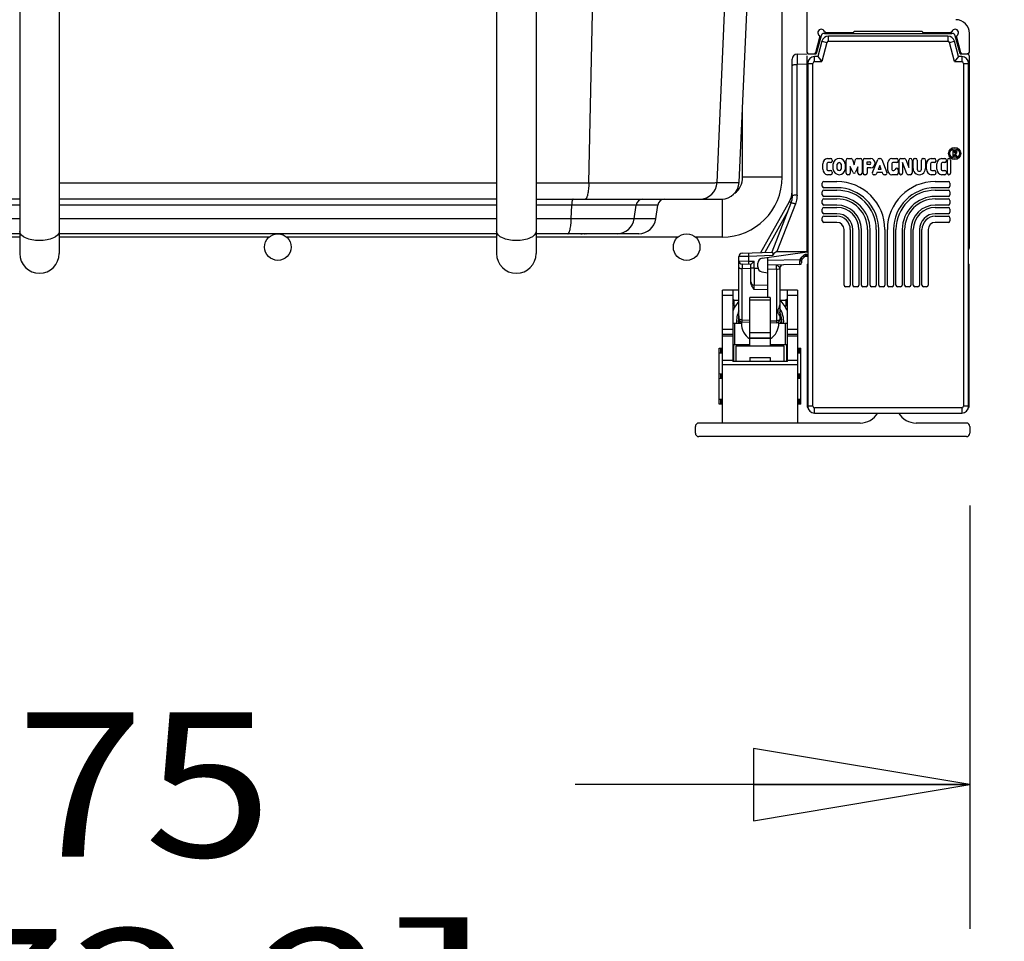
# Model space of a CAD drawing. Units: inches. Extents: x 0 to 17, y 0 to 11.
# Drawn here: x 2.6 to 3.5, y 2.1 to 2.9 of the extents above; entities that cross this region are included whole.
import ezdxf
from ezdxf.enums import TextEntityAlignment as Align

# ---------------------------------------------------------------- set-up
doc = ezdxf.new("R2010")
doc.units = ezdxf.units.IN
doc.header["$LTSCALE"] = 0.935
doc.header["$MEASUREMENT"] = 0
doc.layers.get('0').update_dxf_attribs({"linetype": 'CONTINUOUS'})
doc.layers.add('06___PRT_ALL_SURFS', color=7, linetype='CONTINUOUS')
doc.styles.get("Standard").update_dxf_attribs({"font": 'bluprnt.ttf'})
doc.dimstyles.new('DIMSTYLE_1', dxfattribs={"dimtxt": 0.125, "dimasz": 0.1875, "dimexe": 0.125, "dimexo": 0.0625, "dimgap": 0.0625, "dimtad": 0, "dimtih": 1, "dimtoh": 1, "dimlfac": 6.666667, "dimzin": 4, "dimdsep": 46, "dimtxsty": 'Standard', "dimblk": 'CLOSED', "dimblk1": 'CLOSED', "dimblk2": 'CLOSED', "dimcen": 0.09, "dimazin": 1, "dimtfac": 1, "dimtofl": 0, "dimtmove": 0, "dimatfit": 3, "dimldrblk": 'CLOSED', "dimfxl": 0, "dimtolj": 1, "dimtzin": 4, "dimarcsym": 0})

# ---------------------------------------------------------------- blocks, each defined once
blk = doc.blocks.new('_CLOSED')
at = {"color": 0, "linetype": 'ByBlock'}
for p, q in [((0, 0), (-1, 0.1667)), ((-1, 0.1667), (-1, -0.1667)), ((-1, -0.1667), (0, 0)), ((-1, 0), (0, 0))]:
    blk.add_line(p, q, dxfattribs=at)
blk = doc.blocks.new('*D4')
at = {"color": 7, "linetype": 'Continuous'}
for p, q in [((1.80984, 2.52535), (1.80984, 2.15843)), ((3.42293, 2.52535), (3.42293, 2.15843)), ((1.80984, 2.28343), (2.25585, 2.28343)), ((3.42293, 2.28343), (3.08085, 2.28343))]:
    blk.add_line(p, q, dxfattribs=at)
at = {"color": 7, "linetype": 'Continuous', "xscale": 0.1875, "yscale": 0.1875, "zscale": 0.1875, "rotation": 180}
blk.add_blockref('_CLOSED', (1.80984, 2.28343), dxfattribs=at)
at = {"color": 7, "linetype": 'Continuous', "xscale": 0.1875, "yscale": 0.1875, "zscale": 0.1875}
blk.add_blockref('_CLOSED', (3.42293, 2.28343), dxfattribs=at)
at = {"color": 7, "linetype": 'Continuous'}
for s, p, p2 in [('10.75', (2.31835, 2.22093), (2.81835, 2.22093)), ('[', (2.31835, 2.03343), (2.41835, 2.03343)), (']', (2.91835, 2.03343), (3.01835, 2.03343)), ('273,2', (2.41835, 2.03343), (2.91835, 2.03343))]:
    blk.add_text(s, height=0.125, dxfattribs=at).set_placement(p, p2, align=Align.FIT)
blk = doc.blocks.new('*D5')
at = {"color": 7, "linetype": 'Continuous'}
for p, q in [((3.88942, 3.08959), (3.88942, 3.46459)), ((3.44513, 3.08959), (4.01442, 3.08959)), ((3.48248, 2.58489), (4.01442, 2.58489)), ((3.88942, 2.58489), (3.88942, 2.20989))]:
    blk.add_line(p, q, dxfattribs=at)
at = {"color": 7, "linetype": 'Continuous', "xscale": 0.1875, "yscale": 0.1875, "zscale": 0.1875}
for p, rotation in [((3.88942, 3.08959), 270), ((3.88942, 2.58489), 90)]:
    blk.add_blockref('_CLOSED', p, dxfattribs=dict(at, rotation=rotation))
at = {"color": 7, "linetype": 'Continuous'}
for s, p, p2 in [('3.36', (3.58942, 2.86332), (3.98942, 2.86332)), ('[', (3.58942, 2.67582), (3.68942, 2.67582)), (']', (4.08942, 2.67582), (4.18942, 2.67582)), ('85,5', (3.68942, 2.67582), (4.08942, 2.67582))]:
    blk.add_text(s, height=0.125, dxfattribs=at).set_placement(p, p2, align=Align.FIT)
blk = doc.blocks.new('*D6')
at = {"color": 7, "linetype": 'Continuous'}
for p, q in [((4.49228, 3.91636), (4.49228, 4.29136)), ((3.44513, 3.91636), (4.61728, 3.91636)), ((3.44513, 3.08959), (4.61728, 3.08959)), ((4.49228, 3.08959), (4.49228, 2.71459))]:
    blk.add_line(p, q, dxfattribs=at)
at = {"color": 7, "linetype": 'Continuous', "xscale": 0.1875, "yscale": 0.1875, "zscale": 0.1875}
for p, rotation in [((4.49228, 3.91636), 270), ((4.49228, 3.08959), 90)]:
    blk.add_blockref('_CLOSED', p, dxfattribs=dict(at, rotation=rotation))
at = {"color": 7, "linetype": 'Continuous'}
for s, p, p2 in [('5.51', (4.24228, 3.50485), (4.64228, 3.50485)), ('[', (4.24228, 3.31735), (4.34228, 3.31735)), (']', (4.64228, 3.31735), (4.74228, 3.31735)), ('140', (4.34228, 3.31735), (4.64228, 3.31735))]:
    blk.add_text(s, height=0.125, dxfattribs=at).set_placement(p, p2, align=Align.FIT)

msp = doc.modelspace()

# ---------------------------------------------------------------- linework, layer by layer
at = {"color": 7, "linetype": 'Continuous'}
for p, q in [((2.59926, 4.01617), (2.59926, 2.74353)), ((2.63352, 4.01617), (2.63352, 2.74353)), ((3.01265, 4.01617), (3.01265, 2.74353)), ((3.0469, 4.01617), (3.0469, 2.74353)), ((3.09256, 2.80468), (3.09978, 3.14924)), ((3.2038, 2.80497), (3.21864, 3.14924)), ((3.26009, 2.80967), (3.26009, 3.13979)), ((3.28165, 3.04855), (3.28165, 2.91804)), ((3.32254, 2.93605), (3.3816, 2.93605)), ((3.28941, 2.91755), (3.29297, 2.93083)), ((3.29392, 2.93215), (3.28974, 2.91656)), ((3.29468, 2.92754), (3.2911, 2.9142)), ((3.29468, 2.92754), (3.29895, 2.92639)), ((3.29676, 2.93428), (3.40738, 2.93428)), ((3.29822, 2.93487), (3.32136, 2.93487)), ((3.40376, 2.93192), (3.30038, 2.93192)), ((3.30038, 2.92749), (3.30038, 2.93192)), ((3.30038, 2.92749), (3.40376, 2.92749)), ((3.31868, 2.93487), (3.31866, 2.93428)), ((3.38278, 2.93487), (3.40591, 2.93487)), ((3.38546, 2.93487), (3.38548, 2.93428)), ((3.40376, 2.93192), (3.40376, 2.92749)), ((3.40518, 2.92639), (3.40946, 2.92754)), ((3.41303, 2.9142), (3.40946, 2.92754)), ((3.41439, 2.91656), (3.41023, 2.93209)), ((3.41117, 2.93083), (3.4147, 2.91765)), ((3.42249, 2.91804), (3.42249, 2.93428)), ((3.29895, 2.92639), (3.2945, 2.90977)), ((3.40964, 2.90977), (3.40518, 2.92639)), ((3.2688, 2.79312), (3.2688, 2.91186)), ((3.27305, 2.91626), (3.28179, 2.91656)), ((3.27305, 2.91626), (3.27305, 2.90736)), ((3.28179, 2.91653), (3.28179, 2.91656)), ((3.28179, 2.74499), (3.28179, 2.91479)), ((3.28312, 2.91656), (3.28974, 2.91656)), ((3.2911, 2.9142), (3.28829, 2.9142)), ((3.28829, 2.90977), (3.28829, 2.9142)), ((3.2911, 2.9142), (3.2945, 2.90977)), ((3.29115, 2.91414), (3.29128, 2.91396)), ((3.29139, 2.91382), (3.29166, 2.91347)), ((3.41303, 2.9142), (3.40964, 2.90977)), ((3.41274, 2.91382), (3.41248, 2.91347)), ((3.41299, 2.91414), (3.41285, 2.91396)), ((3.41585, 2.9142), (3.41303, 2.9142)), ((3.41439, 2.91656), (3.42102, 2.91656)), ((3.41585, 2.9142), (3.41585, 2.90977)), ((3.42234, 2.91479), (3.42234, 2.74825)), ((3.28179, 2.90767), (3.27305, 2.90736)), ((3.27305, 2.79418), (3.27305, 2.90736)), ((3.28238, 2.90829), (3.28681, 2.90829)), ((3.28238, 2.90829), (3.28238, 2.61123)), ((3.28681, 2.61123), (3.28681, 2.90829)), ((3.28829, 2.90977), (3.2945, 2.90977)), ((3.40964, 2.90977), (3.41585, 2.90977)), ((3.41732, 2.90829), (3.42175, 2.90829)), ((3.41732, 2.90829), (3.41732, 2.61123)), ((3.42175, 2.61123), (3.42175, 2.90829)), ((3.22584, 2.80967), (3.22584, 2.8713)), ((3.29943, 2.82587), (3.30216, 2.82587)), ((3.31699, 2.82587), (3.31988, 2.82587)), ((3.32518, 2.82587), (3.32806, 2.82587)), ((3.33161, 2.82584), (3.33699, 2.82584)), ((3.33842, 2.8137), (3.34299, 2.825)), ((3.34424, 2.82584), (3.34523, 2.82584)), ((3.34649, 2.82499), (3.35099, 2.8137)), ((3.35533, 2.82584), (3.35951, 2.82584)), ((3.36306, 2.82584), (3.36604, 2.82584)), ((3.3673, 2.82499), (3.37001, 2.81813)), ((3.37137, 2.82584), (3.37143, 2.82584)), ((3.37497, 2.82584), (3.37586, 2.82584)), ((3.38218, 2.82584), (3.38306, 2.82584)), ((3.38938, 2.82587), (3.39211, 2.82587)), ((3.39843, 2.82587), (3.40116, 2.82587)), ((3.40471, 2.82587), (3.40476, 2.82587)), ((3.40829, 2.83266), (3.41044, 2.83266)), ((3.40829, 2.82746), (3.40829, 2.83266)), ((3.40918, 2.82746), (3.40829, 2.82746)), ((3.40918, 2.83177), (3.41044, 2.83177)), ((3.40918, 2.83095), (3.40918, 2.83177)), ((3.41044, 2.83095), (3.40918, 2.83095)), ((3.41047, 2.82746), (3.40918, 2.82932)), ((3.40918, 2.82932), (3.40918, 2.82746)), ((3.41044, 2.83006), (3.40975, 2.83006)), ((3.40975, 2.83006), (3.41155, 2.82746)), ((3.41155, 2.82746), (3.41047, 2.82746)), ((3.2953, 2.81649), (3.2953, 2.82122)), ((3.2989, 2.82112), (3.2989, 2.81659)), ((3.30216, 2.82227), (3.29981, 2.82227)), ((3.30351, 2.82451), (3.30351, 2.82363)), ((3.30435, 2.81641), (3.30435, 2.8213)), ((3.30795, 2.81673), (3.30795, 2.82098)), ((3.31126, 2.82098), (3.31126, 2.81673)), ((3.31486, 2.8213), (3.31486, 2.81641)), ((3.31563, 2.8132), (3.31563, 2.82451)), ((3.32134, 2.81394), (3.31923, 2.81901)), ((3.31923, 2.81901), (3.31923, 2.8132)), ((3.32118, 2.8249), (3.32256, 2.82033)), ((3.32256, 2.82033), (3.32387, 2.82489)), ((3.32582, 2.81877), (3.32385, 2.81395)), ((3.32582, 2.8132), (3.32582, 2.81877)), ((3.32942, 2.82451), (3.32942, 2.8132)), ((3.33025, 2.8132), (3.33025, 2.82449)), ((3.33385, 2.82309), (3.3359, 2.82309)), ((3.33385, 2.82052), (3.33385, 2.82309)), ((3.33599, 2.82052), (3.33385, 2.82052)), ((3.33699, 2.81775), (3.33385, 2.81775)), ((3.33385, 2.81775), (3.33385, 2.8132)), ((3.34472, 2.81969), (3.3434, 2.81641)), ((3.34603, 2.81641), (3.34472, 2.81969)), ((3.35173, 2.81544), (3.35173, 2.82224)), ((3.35533, 2.82141), (3.35533, 2.81627)), ((3.35951, 2.82224), (3.35616, 2.82224)), ((3.35946, 2.81738), (3.35951, 2.81738)), ((3.36087, 2.82449), (3.36087, 2.8236)), ((3.3617, 2.8132), (3.3617, 2.82449)), ((3.36829, 2.8127), (3.36447, 2.82234)), ((3.36447, 2.82234), (3.36447, 2.8132)), ((3.37001, 2.81813), (3.37001, 2.82449)), ((3.37278, 2.82449), (3.37278, 2.8132)), ((3.37362, 2.81724), (3.37362, 2.82449)), ((3.37722, 2.82449), (3.37722, 2.81657)), ((3.38082, 2.81657), (3.38082, 2.82449)), ((3.38442, 2.82449), (3.38442, 2.81724)), ((3.38525, 2.81649), (3.38525, 2.82122)), ((3.38885, 2.82112), (3.38885, 2.81659)), ((3.39211, 2.82227), (3.38977, 2.82227)), ((3.39347, 2.82451), (3.39347, 2.82363)), ((3.3943, 2.81649), (3.3943, 2.82122)), ((3.3979, 2.82112), (3.3979, 2.81659)), ((3.40116, 2.82227), (3.39882, 2.82227)), ((3.40252, 2.82451), (3.40252, 2.82363)), ((3.40335, 2.8132), (3.40335, 2.82451)), ((3.40612, 2.82451), (3.40612, 2.8132)), ((3.26009, 2.80967), (3.22584, 2.80967)), ((3.30216, 2.81184), (3.29943, 2.81184)), ((3.29981, 2.81544), (3.30216, 2.81544)), ((3.30351, 2.81408), (3.30351, 2.8132)), ((3.31788, 2.81184), (3.31699, 2.81184)), ((3.32806, 2.81184), (3.32718, 2.81184)), ((3.33249, 2.81184), (3.33161, 2.81184)), ((3.34064, 2.81184), (3.33968, 2.81184)), ((3.34228, 2.81364), (3.34189, 2.81269)), ((3.34714, 2.81364), (3.34228, 2.81364)), ((3.34603, 2.81641), (3.3434, 2.81641)), ((3.34751, 2.81269), (3.34714, 2.81364)), ((3.34973, 2.81184), (3.34877, 2.81184)), ((3.35951, 2.81184), (3.35533, 2.81184)), ((3.35616, 2.81544), (3.35686, 2.81544)), ((3.36087, 2.81602), (3.36087, 2.8132)), ((3.36312, 2.81184), (3.36306, 2.81184)), ((3.37143, 2.81184), (3.36955, 2.81184)), ((3.39211, 2.81184), (3.38938, 2.81184)), ((3.38977, 2.81544), (3.39211, 2.81544)), ((3.39347, 2.81408), (3.39347, 2.8132)), ((3.40116, 2.81184), (3.39843, 2.81184)), ((3.39882, 2.81544), (3.40116, 2.81544)), ((3.40252, 2.81408), (3.40252, 2.8132)), ((3.40476, 2.81184), (3.40471, 2.81184)), ((2.63352, 2.80491), (3.01266, 2.80476)), ((3.04691, 2.80473), (3.09256, 2.80468)), ((3.2038, 2.80497), (3.22277, 2.80496)), ((3.29496, 2.80184), (3.29496, 2.80453)), ((3.29631, 2.80588), (3.30765, 2.80588)), ((3.30765, 2.80049), (3.29631, 2.80049)), ((3.39294, 2.80588), (3.40428, 2.80588)), ((3.40428, 2.80049), (3.39294, 2.80049)), ((3.40564, 2.80453), (3.40564, 2.80184)), ((3.2688, 2.79312), (3.2688, 2.79275)), ((3.29496, 2.79434), (3.29496, 2.79703)), ((3.29631, 2.79838), (3.30765, 2.79838)), ((3.30765, 2.79299), (3.29631, 2.79299)), ((3.29631, 2.79088), (3.30765, 2.79088)), ((3.39294, 2.79838), (3.40428, 2.79838)), ((3.40428, 2.79299), (3.39294, 2.79299)), ((3.39294, 2.79088), (3.40428, 2.79088)), ((3.40564, 2.79703), (3.40564, 2.79434)), ((2.59926, 2.79066), (2.22013, 2.79066)), ((2.59926, 2.78549), (2.22013, 2.78549)), ((3.01265, 2.79066), (2.63352, 2.79066)), ((3.01265, 2.78549), (2.63352, 2.78549)), ((3.0469, 2.79066), (3.20778, 2.79066)), ((3.15238, 2.78549), (3.0469, 2.78549)), ((3.07738, 2.77357), (3.07773, 2.78549)), ((3.13189, 2.77357), (3.13357, 2.78549)), ((3.1507, 2.77357), (3.15238, 2.78549)), ((3.20812, 2.79067), (3.20812, 2.7577)), ((3.24169, 2.74435), (3.26653, 2.7885)), ((3.26769, 2.78716), (3.25134, 2.74473)), ((3.27164, 2.78664), (3.25567, 2.74519)), ((3.26653, 2.7885), (3.26764, 2.78783)), ((3.29496, 2.78685), (3.29496, 2.78953)), ((3.30765, 2.78549), (3.29631, 2.78549)), ((3.29631, 2.78338), (3.30765, 2.78338)), ((3.40428, 2.78549), (3.39294, 2.78549)), ((3.39294, 2.78338), (3.40428, 2.78338)), ((3.40564, 2.78953), (3.40564, 2.78685)), ((3.26476, 2.77955), (3.24502, 2.74447)), ((3.29496, 2.77935), (3.29496, 2.78203)), ((3.29496, 2.77185), (3.29496, 2.77453)), ((3.30765, 2.77799), (3.29631, 2.77799)), ((3.29631, 2.77588), (3.30765, 2.77588)), ((3.40428, 2.77799), (3.39294, 2.77799)), ((3.39294, 2.77588), (3.40428, 2.77588)), ((3.40564, 2.78203), (3.40564, 2.77935)), ((3.40564, 2.77453), (3.40564, 2.77185)), ((2.59926, 2.77357), (2.22013, 2.77357)), ((3.01265, 2.77357), (2.63352, 2.77357)), ((3.1507, 2.77357), (3.0469, 2.77357)), ((3.30765, 2.77049), (3.29631, 2.77049)), ((3.40428, 2.77049), (3.39294, 2.77049)), ((2.59926, 2.76066), (2.22013, 2.76066)), ((2.59926, 2.7577), (2.51334, 2.7577)), ((3.01265, 2.76066), (2.63352, 2.76066)), ((2.81541, 2.7577), (2.63352, 2.7577)), ((3.01265, 2.7577), (2.83076, 2.7577)), ((3.13584, 2.76066), (3.0469, 2.76066)), ((3.16974, 2.7577), (3.0469, 2.7577)), ((3.08575, 2.76065), (3.08672, 2.76066)), ((3.08879, 2.76066), (3.08925, 2.76065)), ((3.0899, 2.76065), (3.09038, 2.76066)), ((3.20812, 2.7577), (3.18509, 2.7577)), ((3.31385, 2.71612), (3.31385, 2.76429)), ((3.31924, 2.76429), (3.31924, 2.71612)), ((3.32135, 2.71612), (3.32135, 2.76429)), ((3.32674, 2.76429), (3.32674, 2.71612)), ((3.32885, 2.71612), (3.32885, 2.76429)), ((3.33424, 2.76429), (3.33424, 2.71612)), ((3.33635, 2.71612), (3.33635, 2.76429)), ((3.34174, 2.76429), (3.34174, 2.71612)), ((3.34385, 2.71612), (3.34385, 2.76429)), ((3.34924, 2.76429), (3.34924, 2.71612)), ((3.35135, 2.71612), (3.35135, 2.76429)), ((3.35674, 2.76429), (3.35674, 2.71612)), ((3.35885, 2.71612), (3.35885, 2.76429)), ((3.36424, 2.76429), (3.36424, 2.71612)), ((3.36635, 2.71612), (3.36635, 2.76429)), ((3.37174, 2.76429), (3.37174, 2.71612)), ((3.37385, 2.71612), (3.37385, 2.76429)), ((3.37924, 2.76429), (3.37924, 2.71612)), ((3.38135, 2.71612), (3.38135, 2.76429)), ((3.38674, 2.76429), (3.38674, 2.71612)), ((3.23124, 2.74106), (3.22274, 2.74086)), ((3.22274, 2.68699), (3.22274, 2.74086)), ((3.22557, 2.74379), (3.25144, 2.74469)), ((3.23124, 2.74106), (3.23124, 2.74399)), ((3.25174, 2.74177), (3.23124, 2.74106)), ((3.23124, 2.737), (3.23124, 2.74106)), ((3.24282, 2.73951), (3.28179, 2.74499)), ((3.24784, 2.70543), (3.24784, 2.74022)), ((3.25567, 2.74519), (3.25459, 2.7448)), ((3.25567, 2.74519), (3.28179, 2.7453)), ((3.27573, 2.73838), (3.27649, 2.73968)), ((3.27649, 2.73968), (3.27856, 2.74175)), ((3.2775, 2.73864), (3.27649, 2.73968)), ((3.27957, 2.74072), (3.2775, 2.73864)), ((3.27856, 2.74175), (3.27957, 2.74072)), ((3.28148, 2.74263), (3.28058, 2.74261)), ((3.28058, 2.74115), (3.28058, 2.74261)), ((3.28058, 2.74115), (3.28148, 2.74116)), ((3.28148, 2.74263), (3.28238, 2.74305)), ((3.28208, 2.7413), (3.28148, 2.74263)), ((3.28148, 2.74263), (3.28148, 2.74116)), ((3.28179, 2.7466), (3.28238, 2.7466)), ((3.28238, 2.74144), (3.28208, 2.7413)), ((3.22274, 2.7372), (3.23124, 2.737)), ((3.23307, 2.73401), (3.22557, 2.73427)), ((3.22557, 2.73427), (3.22557, 2.7305)), ((3.23124, 2.737), (3.2359, 2.73684)), ((3.23124, 2.73407), (3.23124, 2.737)), ((3.23307, 2.73401), (3.2359, 2.73684)), ((3.23307, 2.7185), (3.23307, 2.73401)), ((3.2359, 2.73086), (3.2359, 2.73684)), ((3.23903, 2.73201), (3.23903, 2.73515)), ((3.24784, 2.73789), (3.27573, 2.73838)), ((3.27563, 2.73397), (3.24784, 2.73349)), ((3.25529, 2.72985), (3.25529, 2.73362)), ((3.27563, 2.73397), (3.27563, 2.73722)), ((3.27573, 2.73838), (3.27712, 2.73799)), ((3.27707, 2.73761), (3.27707, 2.73544)), ((3.28179, 2.73319), (3.28179, 2.61095)), ((3.42234, 2.61095), (3.42234, 2.73319)), ((3.23307, 2.73024), (3.22557, 2.7305)), ((3.22557, 2.68595), (3.22557, 2.7305)), ((3.2359, 2.73086), (3.23307, 2.73086)), ((3.2359, 2.73086), (3.23922, 2.73074)), ((3.2359, 2.73086), (3.2359, 2.71619)), ((3.24267, 2.72767), (3.24784, 2.72676)), ((3.25529, 2.72985), (3.24784, 2.72972)), ((3.25529, 2.72985), (3.25529, 2.68531)), ((3.25817, 2.73079), (3.25817, 2.68636)), ((3.24784, 2.71577), (3.2359, 2.71619)), ((3.2359, 2.71243), (3.2359, 2.71619)), ((3.31789, 2.71476), (3.31521, 2.71476)), ((3.32539, 2.71476), (3.32271, 2.71476)), ((3.33289, 2.71476), (3.33021, 2.71476)), ((3.34039, 2.71476), (3.33771, 2.71476)), ((3.34789, 2.71476), (3.34521, 2.71476)), ((3.35539, 2.71476), (3.35271, 2.71476)), ((3.36289, 2.71476), (3.36021, 2.71476)), ((3.37039, 2.71476), (3.36771, 2.71476)), ((3.37789, 2.71476), (3.37521, 2.71476)), ((3.38539, 2.71476), (3.38271, 2.71476)), ((3.22274, 2.71186), (3.20856, 2.71186)), ((3.20856, 2.59671), (3.20856, 2.71186)), ((3.20856, 2.70749), (3.21742, 2.70749)), ((3.21742, 2.71186), (3.21742, 2.64986)), ((3.24784, 2.71201), (3.2359, 2.71243)), ((3.27352, 2.71186), (3.25817, 2.71186)), ((3.26467, 2.64986), (3.26467, 2.71186)), ((3.26467, 2.70749), (3.27352, 2.70749)), ((3.27352, 2.71186), (3.27352, 2.59671)), ((3.21843, 2.70318), (3.21742, 2.70419)), ((3.21801, 2.70276), (3.21742, 2.70335)), ((3.2188, 2.69828), (3.21742, 2.70066)), ((3.21801, 2.70276), (3.21843, 2.70318)), ((3.2186, 2.70276), (3.21801, 2.70276)), ((3.21801, 2.70276), (3.21801, 2.69964)), ((3.2186, 2.703), (3.22274, 2.703)), ((3.2186, 2.69862), (3.2186, 2.70276)), ((3.2499, 2.70541), (3.23219, 2.70541)), ((3.23219, 2.66344), (3.23219, 2.70541)), ((3.23219, 2.70352), (3.2499, 2.70352)), ((3.2499, 2.70541), (3.2499, 2.66344)), ((3.25842, 2.703), (3.26349, 2.703)), ((3.26329, 2.69828), (3.26467, 2.70066)), ((3.26467, 2.70419), (3.26349, 2.703)), ((3.26349, 2.703), (3.26408, 2.70276)), ((3.26349, 2.703), (3.26349, 2.69862)), ((3.26467, 2.70335), (3.26408, 2.70276)), ((3.26408, 2.69964), (3.26408, 2.70276)), ((3.21742, 2.68322), (3.2248, 2.68322)), ((3.21919, 2.66482), (3.21919, 2.68322)), ((3.22275, 2.6869), (3.22274, 2.687)), ((3.22275, 2.68678), (3.22275, 2.68676)), ((3.22275, 2.68671), (3.22277, 2.68655)), ((3.22275, 2.68671), (3.22276, 2.68666)), ((3.22276, 2.68661), (3.22277, 2.68655)), ((3.22557, 2.68595), (3.23219, 2.68572)), ((3.22557, 2.68407), (3.22557, 2.68595)), ((3.23219, 2.68384), (3.22557, 2.68407)), ((3.2499, 2.68521), (3.25529, 2.68531)), ((3.25529, 2.68342), (3.24991, 2.68333)), ((3.25529, 2.68531), (3.25529, 2.68342)), ((3.25728, 2.68322), (3.26467, 2.68322)), ((3.2629, 2.68322), (3.2629, 2.66482)), ((3.21742, 2.67785), (3.20856, 2.67785)), ((3.21742, 2.67348), (3.20856, 2.67348)), ((3.20856, 2.67219), (3.21742, 2.67219)), ((3.2499, 2.67482), (3.23219, 2.67482)), ((3.27352, 2.67785), (3.26467, 2.67785)), ((3.27352, 2.67348), (3.26467, 2.67348)), ((3.26467, 2.67219), (3.27352, 2.67219)), ((3.21816, 2.66482), (3.23219, 2.66482)), ((3.21816, 2.64986), (3.21816, 2.66482)), ((3.22038, 2.66344), (3.26171, 2.66344)), ((3.22038, 2.64986), (3.22038, 2.66344)), ((3.23219, 2.67015), (3.2499, 2.67015)), ((3.2499, 2.67007), (3.23219, 2.67007)), ((3.2499, 2.66482), (3.26393, 2.66482)), ((3.26171, 2.66344), (3.26171, 2.64986)), ((3.26393, 2.66482), (3.26393, 2.64986)), ((3.20561, 2.66156), (3.20854, 2.66167)), ((3.20561, 2.61305), (3.20561, 2.66156)), ((3.20856, 2.65724), (3.20561, 2.65734)), ((3.20683, 2.66161), (3.20683, 2.6573)), ((3.20734, 2.65728), (3.20734, 2.66162)), ((3.27352, 2.66167), (3.27648, 2.66156)), ((3.27648, 2.65734), (3.27355, 2.65724)), ((3.27475, 2.66162), (3.27475, 2.65728)), ((3.27525, 2.6573), (3.27525, 2.66161)), ((3.27648, 2.61305), (3.27648, 2.66156)), ((3.21742, 2.65084), (3.20856, 2.65084)), ((3.20856, 2.64738), (3.27352, 2.64738)), ((3.21806, 2.65399), (3.21742, 2.65399)), ((3.26467, 2.64986), (3.21742, 2.64986)), ((3.21784, 2.65045), (3.21816, 2.65045)), ((3.21794, 2.64986), (3.21794, 2.65045)), ((3.21802, 2.65105), (3.21816, 2.65144)), ((3.23219, 2.65331), (3.2499, 2.65331)), ((3.23219, 2.65331), (3.23219, 2.64986)), ((3.2499, 2.65331), (3.2499, 2.64986)), ((3.26467, 2.65399), (3.26393, 2.65399)), ((3.26393, 2.65144), (3.26413, 2.65075)), ((3.26393, 2.65045), (3.26467, 2.65045)), ((3.26415, 2.65045), (3.26415, 2.64986)), ((3.27352, 2.65084), (3.26467, 2.65084)), ((3.20561, 2.63942), (3.20854, 2.63952)), ((3.20683, 2.63946), (3.20683, 2.63515)), ((3.20734, 2.63513), (3.20734, 2.63948)), ((3.27352, 2.63952), (3.27648, 2.63942)), ((3.27475, 2.63948), (3.27475, 2.63513)), ((3.27525, 2.63515), (3.27525, 2.63946)), ((3.20856, 2.63509), (3.20561, 2.63519)), ((3.27648, 2.63519), (3.27355, 2.63509)), ((3.20561, 2.61727), (3.20854, 2.61737)), ((3.20856, 2.61295), (3.20561, 2.61305)), ((3.20683, 2.61731), (3.20683, 2.61301)), ((3.20734, 2.61299), (3.20734, 2.61733)), ((3.27352, 2.61737), (3.27648, 2.61727)), ((3.27648, 2.61305), (3.27355, 2.61295)), ((3.27475, 2.61733), (3.27475, 2.61299)), ((3.27525, 2.61301), (3.27525, 2.61731)), ((3.28681, 2.61123), (3.28238, 2.61123)), ((3.41585, 2.60975), (3.28829, 2.60975)), ((3.28829, 2.60532), (3.28829, 2.60975)), ((3.28829, 2.60532), (3.41585, 2.60532)), ((3.41585, 2.60975), (3.41585, 2.60532)), ((3.42175, 2.61123), (3.41732, 2.61123)), ((3.1879, 2.59671), (3.32786, 2.59671)), ((3.37628, 2.59671), (3.41998, 2.59671)), ((3.18494, 2.58785), (3.18494, 2.59375)), ((3.42293, 2.59375), (3.42293, 2.58785)), ((3.41998, 2.58489), (3.1879, 2.58489))]:
    msp.add_line(p, q, dxfattribs=at)
for points in [[(3.2911, 2.9142), (3.29111, 2.91419), (3.29115, 2.91414)], [(3.29321, 2.91145), (3.29416, 2.91022), (3.2945, 2.90977)], [(3.41093, 2.91145), (3.40998, 2.91021), (3.40964, 2.90977)], [(3.41303, 2.9142), (3.41303, 2.91418), (3.41299, 2.91414)], [(3.2688, 2.79275), (3.26876, 2.79198), (3.26869, 2.79122), (3.26858, 2.79045), (3.26844, 2.78969), (3.26826, 2.78894), (3.26805, 2.7882), (3.2678, 2.78746), (3.26769, 2.78715)], [(3.22274, 2.68699), (3.22274, 2.68697), (3.22274, 2.68696), (3.22274, 2.68694), (3.22274, 2.68692), (3.22274, 2.6869), (3.22274, 2.68688), (3.22274, 2.68686), (3.22274, 2.68683), (3.22274, 2.68681)], [(3.22274, 2.68681), (3.22275, 2.68676), (3.22275, 2.68671)], [(3.22277, 2.68655), (3.22278, 2.68651), (3.22279, 2.68646), (3.2228, 2.68641), (3.22281, 2.68635), (3.22283, 2.68628)], [(3.22283, 2.68628), (3.22285, 2.68621), (3.22288, 2.68611), (3.22291, 2.68601), (3.22296, 2.68588), (3.22303, 2.68573), (3.22312, 2.68556), (3.22322, 2.68539), (3.22333, 2.68523), (3.22346, 2.68507), (3.2236, 2.68492), (3.22376, 2.68478), (3.22393, 2.68464), (3.22411, 2.68452), (3.2243, 2.68441), (3.22451, 2.68431), (3.22472, 2.68423), (3.22495, 2.68416), (3.22518, 2.68411), (3.22542, 2.68408), (3.22557, 2.68407)]]:
    msp.add_lwpolyline(points, dxfattribs=at)
for centre, radius in [((3.4097, 2.83021), 0.00529), ((3.4097, 2.83021), 0.00411), ((2.82308, 2.74914), 0.01152), ((3.17741, 2.74914), 0.01152)]:
    msp.add_circle(centre, radius, dxfattribs=at)
for centre, radius, start, end in [((3.41068, 2.93428), 0.01181, 0, 90), ((3.29405, 2.93487), 0.00295, 17.91743, 237.12481), ((3.32136, 2.93605), 0.00118, 270, 360), ((3.38278, 2.93605), 0.00118, 180, 270), ((3.41009, 2.93487), 0.00295, 304.47122, 160.52878), ((3.29154, 2.93122), 0.00148, 345, 55.52878), ((3.29676, 2.93132), 0.00295, 90, 163.70085), ((3.30038, 2.92601), 0.00591, 90, 165), ((3.29822, 2.93634), 0.00148, 199.47122, 270), ((3.30038, 2.92601), 0.00148, 90, 165), ((3.40376, 2.92601), 0.00591, 15, 90), ((3.40376, 2.92601), 0.00148, 15, 90), ((3.40591, 2.93634), 0.00148, 270, 340.52878), ((3.40738, 2.93132), 0.00295, 15.00009, 90), ((3.4126, 2.93122), 0.00148, 124.47122, 195), ((3.2732, 2.91186), 0.0044, 92, 180), ((3.28312, 2.91804), 0.00148, 180, 270), ((3.28829, 2.90829), 0.00591, 90, 180), ((3.28801, 2.91804), 0.00148, 270, 345), ((3.41613, 2.91804), 0.00148, 195, 270), ((3.41585, 2.90829), 0.00591, 0, 90), ((3.42057, 2.91479), 0.00177, 0, 90), ((3.42102, 2.91804), 0.00148, 270, 360), ((3.28829, 2.90829), 0.00148, 90, 180), ((3.41585, 2.90829), 0.00148, 0, 90), ((3.30022, 2.821), 0.00493, 99.28671, 177.47945), ((3.30216, 2.82451), 0.00136, 0, 90), ((3.3096, 2.82056), 0.00531, 7.95116, 172.04884), ((3.31699, 2.82451), 0.00136, 90, 180), ((3.31988, 2.82451), 0.00136, 16.71572, 90), ((3.32518, 2.82451), 0.00136, 90, 163.88543), ((3.32806, 2.82451), 0.00136, 0, 90), ((3.33161, 2.82449), 0.00136, 90, 180), ((3.33661, 2.8218), 0.00407, 275.42047, 84.57953), ((3.34424, 2.82449), 0.00136, 90, 157.98363), ((3.34523, 2.82449), 0.00136, 21.73067, 90), ((3.35533, 2.82224), 0.0036, 90, 180), ((3.35951, 2.82449), 0.00136, 0, 90), ((3.36306, 2.82449), 0.00136, 90, 180), ((3.36604, 2.82449), 0.00136, 21.5863, 90), ((3.37137, 2.82449), 0.00136, 90, 180), ((3.37143, 2.82449), 0.00136, 0, 90), ((3.37497, 2.82449), 0.00136, 90, 180), ((3.37586, 2.82449), 0.00136, 0, 90), ((3.38218, 2.82449), 0.00136, 90, 180), ((3.38306, 2.82449), 0.00136, 0, 90), ((3.39018, 2.821), 0.00493, 99.28674, 177.47945), ((3.39211, 2.82451), 0.00136, 0, 90), ((3.39923, 2.821), 0.00493, 99.28674, 177.47945), ((3.40116, 2.82451), 0.00136, 0, 90), ((3.40471, 2.82451), 0.00136, 90, 180), ((3.40476, 2.82451), 0.00136, 0, 90), ((3.41044, 2.83136), 0.0013, 270, 90), ((3.41044, 2.83136), 0.000414, 270, 90), ((3.30022, 2.8167), 0.00493, 182.52058, 260.71329), ((3.30022, 2.821), 0.00133, 107.9372, 175.14504), ((3.30022, 2.8167), 0.00133, 184.85496, 252.06283), ((3.30216, 2.82363), 0.00136, 270, 360), ((3.3096, 2.82056), 0.00171, 14.04741, 165.95259), ((3.3096, 2.81715), 0.00171, 194.04741, 345.95259), ((3.33578, 2.8218), 0.0013, 279.60604, 84.5791), ((3.35616, 2.82141), 0.000831, 90, 179.99986), ((3.35946, 2.81602), 0.00136, 90, 163.39844), ((3.35951, 2.8236), 0.00136, 270, 360), ((3.35951, 2.81602), 0.00136, 0, 90), ((3.37902, 2.81724), 0.0054, 179.96457, 0.03543), ((3.37902, 2.81657), 0.0018, 180, 360), ((3.39018, 2.8167), 0.00493, 182.52057, 260.71327), ((3.39018, 2.821), 0.00133, 107.93721, 175.14506), ((3.39018, 2.8167), 0.00133, 184.85494, 252.06282), ((3.39211, 2.82363), 0.00136, 270, 360), ((3.39923, 2.8167), 0.00493, 182.52057, 260.71327), ((3.39923, 2.821), 0.00133, 107.93721, 175.14506), ((3.39923, 2.8167), 0.00133, 184.85494, 252.06282), ((3.40116, 2.82363), 0.00136, 270, 360), ((3.20812, 2.80967), 0.05197, 270, 360), ((3.20812, 2.80967), 0.01772, 308.06882, 360), ((3.30216, 2.81408), 0.00136, 0.00009, 90), ((3.30216, 2.8132), 0.00136, 270, 0.00008), ((3.3096, 2.81715), 0.00531, 187.95116, 352.04884), ((3.31699, 2.8132), 0.00136, 180, 269.99991), ((3.31788, 2.8132), 0.00136, 270.00009, 360), ((3.32259, 2.81446), 0.00136, 202.58787, 337.77427), ((3.32718, 2.8132), 0.00136, 180, 270), ((3.32806, 2.8132), 0.00136, 270, 360), ((3.33161, 2.8132), 0.00136, 180, 269.99991), ((3.33249, 2.8132), 0.00136, 270.00009, 360), ((3.33968, 2.8132), 0.00136, 157.98373, 269.99988), ((3.34064, 2.8132), 0.00136, 270.00008, 337.98363), ((3.34877, 2.8132), 0.00136, 201.73067, 270), ((3.34973, 2.8132), 0.00136, 270.0001, 21.73057), ((3.35533, 2.81544), 0.0036, 180, 270), ((3.35616, 2.81627), 0.000831, 180, 270), ((3.35686, 2.8168), 0.00136, 270, 343.39845), ((3.35951, 2.8132), 0.00136, 270, 360), ((3.36306, 2.8132), 0.00136, 180, 270), ((3.36312, 2.8132), 0.00136, 270.00009, 360), ((3.36955, 2.8132), 0.00136, 201.58639, 269.99995), ((3.37143, 2.8132), 0.00136, 270, 360), ((3.39211, 2.81408), 0.00136, 0.00009, 90), ((3.39211, 2.8132), 0.00136, 270, 0.00008), ((3.40116, 2.81408), 0.00136, 0.00009, 90), ((3.40116, 2.8132), 0.00136, 270, 0.00008), ((3.40471, 2.8132), 0.00136, 180, 270), ((3.40476, 2.8132), 0.00136, 270.00009, 360), ((3.18883, 2.80564), 0.01499, 270.04558, 357.43932), ((3.20778, 2.80566), 0.015, 270, 357.34931), ((3.29631, 2.80453), 0.00136, 90, 180), ((3.29631, 2.80184), 0.00136, 180, 270), ((3.30765, 2.76429), 0.04159, 0, 90), ((3.30765, 2.76429), 0.0362, 0, 90), ((3.39294, 2.76429), 0.04159, 90, 180), ((3.39294, 2.76429), 0.0362, 90, 180), ((3.40428, 2.80453), 0.00136, 0, 90), ((3.40428, 2.80184), 0.00136, 270, 360), ((3.25108, 2.79719), 0.01772, 330.64225, 360), ((3.29631, 2.79703), 0.00136, 90, 180), ((3.29631, 2.79434), 0.00136, 180, 270), ((3.29631, 2.78953), 0.00136, 90, 180), ((3.30765, 2.76429), 0.03409, 0, 90), ((3.30765, 2.76429), 0.0287, 0, 90), ((3.30765, 2.76429), 0.02659, 0, 90), ((3.39294, 2.76429), 0.03409, 90, 180), ((3.39294, 2.76429), 0.0287, 90, 180), ((3.39294, 2.76429), 0.02659, 90, 180), ((3.40428, 2.79703), 0.00136, 0, 90), ((3.40428, 2.79434), 0.00136, 270, 360), ((3.40428, 2.78953), 0.00136, 0, 90), ((3.1395, 2.78466), 0.00599, 90.04152, 172.04874), ((3.15832, 2.78466), 0.006, 90.00007, 172), ((3.32187, 2.88171), 0.10842, 239.98678, 240.1313), ((3.29631, 2.78685), 0.00136, 180, 270), ((3.29631, 2.78203), 0.00136, 90, 180), ((3.30765, 2.76429), 0.0212, 0, 90), ((3.30765, 2.76429), 0.01909, 0, 90), ((3.39294, 2.76429), 0.0212, 90, 180), ((3.39294, 2.76429), 0.01909, 90, 180), ((3.40428, 2.78685), 0.00136, 270, 360), ((3.40428, 2.78203), 0.00136, 0, 90), ((3.29631, 2.77935), 0.00136, 180, 270), ((3.29631, 2.77453), 0.00136, 90, 180), ((3.30765, 2.76429), 0.0137, 0, 90), ((3.30765, 2.76429), 0.01159, 0, 90), ((3.39294, 2.76429), 0.0137, 90, 180), ((3.39294, 2.76429), 0.01159, 90, 180), ((3.40428, 2.77935), 0.00136, 270, 360), ((3.40428, 2.77453), 0.00136, 0, 90), ((3.11705, 2.77564), 0.01498, 270.03823, 352.05291), ((3.13585, 2.77566), 0.015, 270, 352), ((3.29631, 2.77185), 0.00136, 180, 270), ((3.30765, 2.76429), 0.0062, 0, 90), ((3.39294, 2.76429), 0.0062, 90, 180), ((3.40428, 2.77185), 0.00136, 270, 360), ((3.28356, 2.74825), 0.00177, 180, 228.23239), ((3.42057, 2.74825), 0.00177, 311.93313, 360), ((2.61639, 2.74353), 0.01713, 180, 360), ((3.02977, 2.74353), 0.01713, 180, 360), ((3.22567, 2.74086), 0.00294, 92, 180), ((3.28061, 2.73968), 0.00147, 91, 135), ((3.28146, 2.74263), 0.00147, 271, 295), ((3.22567, 2.7372), 0.00294, 180, 268), ((3.24343, 2.73515), 0.0044, 98, 180), ((3.24343, 2.73201), 0.0044, 180, 260), ((3.2611, 2.73079), 0.00293, 91.07167, 180), ((3.28215, 2.73725), 0.00652, 170.06713, 180.29103), ((3.2756, 2.73544), 0.00147, 271, 360), ((3.27854, 2.73761), 0.00147, 135, 180), ((3.28356, 2.73319), 0.00177, 131.93312, 180), ((3.42057, 2.73319), 0.00177, 0, 48.22809), ((3.25777, 2.73091), 0.0004, 342.99555, 350.89267), ((3.25779, 2.73079), 0.000377, 0.00711, 9.11936), ((3.23601, 2.71912), 0.00294, 180, 268), ((3.31521, 2.71612), 0.00136, 180, 270), ((3.31789, 2.71612), 0.00136, 270, 360), ((3.32271, 2.71612), 0.00136, 180, 270), ((3.32539, 2.71612), 0.00136, 270, 360), ((3.33021, 2.71612), 0.00136, 180, 270), ((3.33289, 2.71612), 0.00136, 270, 360), ((3.33771, 2.71612), 0.00136, 180, 270), ((3.34039, 2.71612), 0.00136, 270, 360), ((3.34521, 2.71612), 0.00136, 180, 270), ((3.34789, 2.71612), 0.00136, 270, 360), ((3.35271, 2.71612), 0.00136, 180, 270), ((3.35539, 2.71612), 0.00136, 270, 360), ((3.36021, 2.71612), 0.00136, 180, 270), ((3.36289, 2.71612), 0.00136, 270, 360), ((3.36771, 2.71612), 0.00136, 180, 270), ((3.37039, 2.71612), 0.00136, 270, 360), ((3.37521, 2.71612), 0.00136, 180, 270), ((3.37789, 2.71612), 0.00136, 270, 360), ((3.38271, 2.71612), 0.00136, 180, 270), ((3.38539, 2.71612), 0.00136, 270, 360), ((3.24104, 2.6847), 0.02525, 136.5106, 159.42359), ((3.21801, 2.70276), 0.000591, 0, 45), ((3.21624, 2.6968), 0.00295, 8.98515, 30), ((3.24104, 2.6847), 0.02525, 20.56731, 47.2585), ((3.26585, 2.6968), 0.00295, 150, 170.89868), ((3.24104, 2.6847), 0.02046, 153.53111, 184.13521), ((3.24104, 2.6847), 0.01891, 165.54389, 184.48148), ((3.24104, 2.6847), 0.01875, 167.70421, 184.51936), ((3.24104, 2.6847), 0.01875, 355.4817, 23.998), ((3.24104, 2.6847), 0.01825, 355.36053, 20.17831), ((3.24104, 2.6847), 0.02046, 355.86331, 33.1038), ((3.24104, 2.6847), 0.01891, 355.51951, 25.02951), ((3.24104, 2.6847), 0.01816, 355.33467, 19.36343), ((3.22566, 2.687), 0.00293, 180.01089, 267.99773), ((3.24104, 2.6847), 0.01825, 175.44022, 184.63812), ((3.24104, 2.6847), 0.01816, 176.08951, 184.66668), ((3.24104, 2.68322), 0.01624, 180, 236.87997), ((3.24104, 2.68322), 0.01624, 303.12411, 360), ((3.25524, 2.68636), 0.00294, 271, 360), ((3.21919, 2.65045), 0.00177, 125.83617, 160), ((3.22039, 2.65045), 0.00245, 165.68802, 179.99511), ((3.2629, 2.65045), 0.00177, 10, 54.16383), ((3.26169, 2.65044), 0.00246, 0.03074, 7.21757), ((3.28356, 2.61095), 0.00177, 180, 239.78864), ((3.28829, 2.61123), 0.00591, 180, 270), ((3.28829, 2.61123), 0.00148, 180, 270), ((3.32786, 2.61442), 0.01772, 270, 329.05318), ((3.37628, 2.61442), 0.01772, 210.94692, 270), ((3.41585, 2.61123), 0.00591, 270, 360), ((3.41585, 2.61123), 0.00148, 270, 360), ((3.42057, 2.61095), 0.00177, 300.26655, 360), ((3.1879, 2.59375), 0.00295, 90, 180), ((3.41998, 2.59375), 0.00295, 0, 90), ((3.1879, 2.58785), 0.00295, 180, 270), ((3.41998, 2.58785), 0.00295, 270, 360)]:
    msp.add_arc(centre, radius, start, end, dxfattribs=at)
for points, knots in [([(3.2688, 2.9063), (3.2688, 2.90647), (3.2691, 2.90671), (3.26954, 2.9069), (3.27031, 2.90712), (3.27149, 2.9073), (3.2725, 2.90736), (3.27305, 2.90736)], [0, 0, 0, 0, 0.113128, 0.208173, 0.329491, 0.637802, 1, 1, 1, 1]), ([(3.09256, 2.80468), (3.09254, 2.80376), (3.09249, 2.80194), (3.09229, 2.79932), (3.092, 2.79692), (3.09163, 2.79482), (3.09124, 2.79331), (3.09088, 2.79231), (3.09062, 2.79173), (3.09035, 2.79127), (3.09007, 2.79093), (3.08977, 2.79071), (3.08955, 2.79066), (3.08945, 2.79066)], [0, 0, 0, 0, 0.187877, 0.367245, 0.532036, 0.676936, 0.79748, 0.847623, 0.890692, 0.926715, 0.956073, 0.979783, 1, 1, 1, 1]), ([(3.09256, 2.80468), (3.09988, 2.80467), (3.11408, 2.80465), (3.13452, 2.80463), (3.15306, 2.80464), (3.1671, 2.80466), (3.17702, 2.80469), (3.18336, 2.80472), (3.1889, 2.80475), (3.1936, 2.80478), (3.19743, 2.80482), (3.20037, 2.80486), (3.20225, 2.8049), (3.20329, 2.80494), (3.20366, 2.80496), (3.2038, 2.80497)], [0, 0, 0, 0, 0.197589, 0.382921, 0.551109, 0.697623, 0.761534, 0.818628, 0.868498, 0.910831, 0.945362, 0.971849, 0.990098, 0.996095, 1, 1, 1, 1]), ([(3.27305, 2.79418), (3.2725, 2.79418), (3.27149, 2.79413), (3.27031, 2.79395), (3.26954, 2.79372), (3.2691, 2.79354), (3.2688, 2.79329), (3.2688, 2.79312)], [0, 0, 0, 0, 0.362198, 0.670509, 0.791827, 0.886872, 1, 1, 1, 1]), ([(3.27305, 2.79418), (3.27305, 2.79226), (3.27269, 2.78967), (3.27187, 2.78724), (3.27164, 2.78664)], [0, 0, 0, 0, 0.748798, 1, 1, 1, 1]), ([(3.07897, 2.79066), (3.07889, 2.79066), (3.07876, 2.79058), (3.07863, 2.79043), (3.07847, 2.79019), (3.0783, 2.78977), (3.07813, 2.78914), (3.07798, 2.78837), (3.07786, 2.78749), (3.07777, 2.78652), (3.07774, 2.78584), (3.07773, 2.78549)], [0, 0, 0, 0, 0.044171, 0.073615, 0.109477, 0.20168, 0.320963, 0.464697, 0.629061, 0.809466, 1, 1, 1, 1]), ([(3.26769, 2.78716), (3.26774, 2.78729), (3.26826, 2.78743), (3.26906, 2.78734), (3.27028, 2.78709), (3.27116, 2.78681), (3.27164, 2.78664)], [0, 0, 0, 0, 0.107575, 0.320347, 0.629454, 1, 1, 1, 1]), ([(3.07429, 2.76066), (3.07438, 2.76066), (3.07459, 2.7607), (3.07487, 2.7609), (3.07514, 2.76121), (3.07541, 2.76163), (3.07566, 2.76216), (3.07601, 2.76306), (3.07639, 2.76444), (3.07676, 2.76636), (3.07706, 2.76857), (3.07728, 2.771), (3.07736, 2.7727), (3.07738, 2.77357)], [0, 0, 0, 0, 0.020812, 0.044882, 0.074304, 0.110122, 0.152773, 0.202339, 0.321501, 0.465154, 0.629396, 0.809502, 1, 1, 1, 1]), ([(2.61639, 2.75478), (2.6142, 2.75478), (2.60999, 2.75518), (2.60388, 2.75675), (2.59926, 2.76007), (2.59926, 2.76255)], [0, 0, 0, 0, 0.331866, 0.624676, 1, 1, 1, 1]), ([(2.63352, 2.76255), (2.63352, 2.76007), (2.6289, 2.75675), (2.62279, 2.75518), (2.61858, 2.75478), (2.61639, 2.75478)], [0, 0, 0, 0, 0.375324, 0.668134, 1, 1, 1, 1]), ([(3.02977, 2.75478), (3.02758, 2.75478), (3.02337, 2.75518), (3.01726, 2.75675), (3.01265, 2.76007), (3.01265, 2.76255)], [0, 0, 0, 0, 0.331866, 0.624676, 1, 1, 1, 1]), ([(3.0469, 2.76255), (3.0469, 2.76007), (3.04229, 2.75675), (3.03618, 2.75518), (3.03197, 2.75478), (3.02977, 2.75478)], [0, 0, 0, 0, 0.375324, 0.668134, 1, 1, 1, 1]), ([(3.25174, 2.74177), (3.25197, 2.74209), (3.25235, 2.74276), (3.25224, 2.7438), (3.25189, 2.74439), (3.25157, 2.7447), (3.25144, 2.74469)], [0, 0, 0, 0, 0.356971, 0.658817, 0.878411, 1, 1, 1, 1]), ([(3.25459, 2.7448), (3.254, 2.74443), (3.25299, 2.74344), (3.25214, 2.74234), (3.25174, 2.74177)], [0, 0, 0, 0, 0.499383, 1, 1, 1, 1]), ([(3.28058, 2.74261), (3.28021, 2.7426), (3.27946, 2.74245), (3.27882, 2.74202), (3.27856, 2.74175)], [0, 0, 0, 0, 0.49999, 1, 1, 1, 1]), ([(3.22274, 2.73155), (3.22274, 2.7314), (3.22299, 2.73105), (3.22363, 2.73077), (3.22452, 2.73056), (3.22521, 2.73051), (3.22557, 2.7305)], [0, 0, 0, 0, 0.14072, 0.359498, 0.656328, 1, 1, 1, 1]), ([(3.25529, 2.73362), (3.25555, 2.73362), (3.25617, 2.73334), (3.25689, 2.73258), (3.25753, 2.73185), (3.25798, 2.73126), (3.25815, 2.73098), (3.25817, 2.73085)], [0, 0, 0, 0, 0.193977, 0.45946, 0.767872, 0.902366, 1, 1, 1, 1]), ([(3.27563, 2.73722), (3.27597, 2.73722), (3.27644, 2.73727), (3.27691, 2.73741), (3.27707, 2.73755), (3.27707, 2.73761)], [0, 0, 0, 0, 0.664944, 0.881955, 1, 1, 1, 1]), ([(3.25529, 2.72985), (3.25594, 2.72986), (3.25684, 2.72996), (3.2578, 2.73035), (3.25811, 2.73064), (3.25815, 2.73079)], [0, 0, 0, 0, 0.623308, 0.849293, 1, 1, 1, 1]), ([(3.2359, 2.71243), (3.23488, 2.71379), (3.23348, 2.71567), (3.23307, 2.71794), (3.23307, 2.7185)], [0, 0, 0, 0, 0.752987, 1, 1, 1, 1]), ([(3.25817, 2.70033), (3.25817, 2.6997), (3.25791, 2.69841), (3.25748, 2.69718), (3.25724, 2.69656)], [0, 0, 0, 0, 0.487281, 1, 1, 1, 1]), ([(3.25724, 2.69656), (3.25708, 2.69614), (3.25675, 2.69532), (3.25631, 2.69408), (3.25629, 2.6928), (3.25673, 2.69169), (3.25721, 2.69071), (3.25767, 2.68985), (3.25802, 2.68912), (3.25817, 2.68864), (3.25817, 2.68843)], [0, 0, 0, 0, 0.155428, 0.307708, 0.452444, 0.589524, 0.71724, 0.831764, 0.927944, 1, 1, 1, 1]), ([(3.22557, 2.68595), (3.22493, 2.68596), (3.22404, 2.68606), (3.22309, 2.68645), (3.2228, 2.68675), (3.22275, 2.6869)], [0, 0, 0, 0, 0.624384, 0.849589, 1, 1, 1, 1]), ([(3.25817, 2.68636), (3.25817, 2.68621), (3.25791, 2.68585), (3.25726, 2.68557), (3.25635, 2.68536), (3.25566, 2.68531), (3.25529, 2.68531)], [0, 0, 0, 0, 0.140371, 0.35952, 0.656826, 1, 1, 1, 1])]:
    msp.add_open_spline(points, degree=3, knots=knots, dxfattribs=at)
at = {"layer": '06___PRT_ALL_SURFS', "color": 7, "linetype": 'Continuous'}
msp.add_line((3.22277, 2.80496), (3.23827, 3.13979), dxfattribs=at)

# ---------------------------------------------------------------- dimensions: what is measured, and where the dimension line sits
at = {"color": 7, "linetype": 'Continuous'}
for base, p1, p2, picture, middle in [((4.49228, 3.91636), (3.38263, 3.08959), (3.38263, 3.91636), '*D6', (4.49228, 3.4736)), ((3.88942, 3.08959), (3.41998, 2.58489), (3.38263, 3.08959), '*D5', (3.88942, 2.83207))]:
    dim = msp.add_linear_dim(base=base, p1=p1, p2=p2, angle=90, text='<>\\P[]', dimstyle='DIMSTYLE_1', dxfattribs=at)
    dim.commit()
    dim.dimension.update_dxf_attribs({"geometry": picture, "text_midpoint": middle, "dimtype": 160})
dim = msp.add_linear_dim(base=(3.42293, 2.28343), p1=(1.80984, 2.58785), p2=(3.42293, 2.58785), text='<>\\P[]', dimstyle='DIMSTYLE_1', dxfattribs=at)
dim.commit()
dim.dimension.update_dxf_attribs({"geometry": '*D4', "text_midpoint": (2.66835, 2.18968), "dimtype": 160})

doc.saveas('drawing.dxf')
